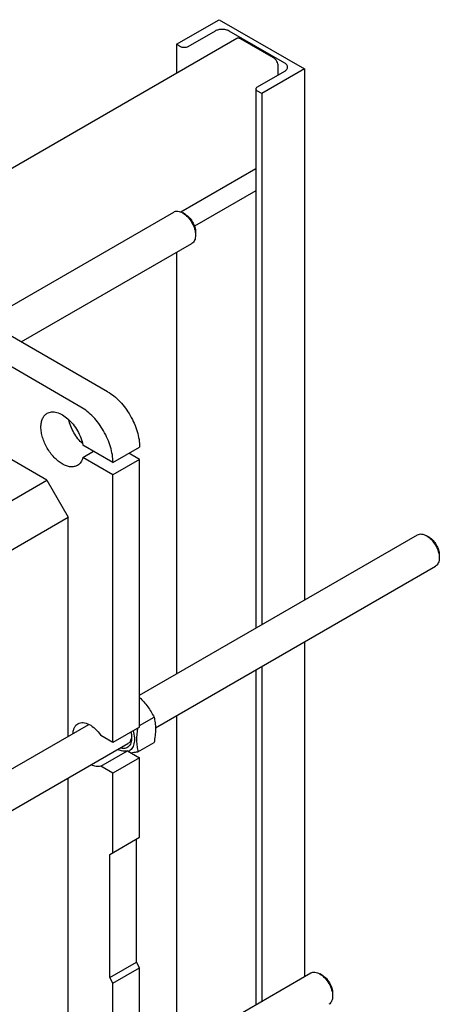
# Model space of a CAD drawing. Units: millimetres. Extents: x 0 to 4200, y -3 to 2970.
# Drawn here: x 3236 to 3514, y 1842 to 2495 of the extents above; entities that cross this region are included whole.
import ezdxf

# ---------------------------------------------------------------- set-up
doc = ezdxf.new("R2010")
doc.units = ezdxf.units.MM
doc.header["$LTSCALE"] = 231
doc.layers.get('0').update_dxf_attribs({"linetype": 'CONTINUOUS'})

msp = doc.modelspace()

# ---------------------------------------------------------------- linework, layer by layer
at = {"color": 7, "linetype": 'Continuous'}
for p, q in [((3339.563, 2479.035), (3367.847, 2495.365)), ((3367.847, 2495.365), (3424.416, 2462.706)), ((3379.739, 2482.932), (3177.062, 2365.917)), ((3365.301, 2487.853), (3347.27, 2477.443)), ((3411.405, 2466.543), (3374.494, 2487.853)), ((3403.91, 2470.054), (3381.989, 2482.709)), ((3339.563, 2479.035), (3339.563, 2459.737)), ((3342.321, 2477.443), (3339.563, 2479.035)), ((3424.416, 2462.706), (3396.132, 2446.376)), ((3407.092, 2458.746), (3407.092, 2464.543)), ((3424.416, 2462.706), (3424.416, 2110.363)), ((3393.374, 2450.826), (3411.405, 2461.236)), ((3392.349, 2449.397), (3392.349, 2091.849)), ((3396.132, 2446.376), (3393.374, 2447.968)), ((3396.132, 2446.376), (3396.132, 2094.033)), ((3392.349, 2396.537), (3342.554, 2367.788)), ((3392.349, 2381.847), (3351.605, 2358.324)), ((3223.312, 2301.668), (3337.806, 2367.77)), ((3345.574, 2366.156), (3343.806, 2367.176)), ((3352.291, 2354.521), (3352.291, 2352.479)), ((3236.695, 2281.682), (3349.806, 2346.986)), ((3339.563, 2341.072), (3339.563, 2061.374)), ((3293.991, 2248.602), (3217.977, 2292.488)), ((3276.314, 2238.396), (3200.3, 2282.282)), ((3253.686, 2189.858), (3165.667, 2240.674)), ((3297.527, 2201.654), (3277.633, 2213.14)), ((3277.633, 2204.975), (3284.704, 2209.057)), ((3297.527, 2201.654), (3315.205, 2211.86)), ((3315.205, 2203.695), (3308.133, 2207.778)), ((3297.527, 2193.489), (3277.633, 2204.975)), ((3315.205, 2203.695), (3297.527, 2193.489)), ((3315.205, 2026.106), (3315.205, 2203.695)), ((3203.331, 2160.785), (3253.686, 2189.858)), ((3253.686, 2189.858), (3267.828, 2165.363)), ((3297.527, 2015.9), (3297.527, 2193.489)), ((3205.568, 2129.417), (3267.828, 2165.363)), ((3267.828, 2019.958), (3267.828, 2165.363)), ((3315.205, 2047.31), (3499.38, 2153.643)), ((3507.148, 2152.028), (3505.38, 2153.049)), ((3513.865, 2140.393), (3513.865, 2138.352)), ((3325.693, 2025.653), (3511.38, 2132.859)), ((3424.416, 2082.65), (3424.416, 1860.513)), ((3392.349, 2064.137), (3392.349, 1842)), ((3396.132, 2066.321), (3396.132, 1844.184)), ((3315.205, 2027.243), (3324.785, 2032.774)), ((3339.563, 2033.661), (3339.563, 1811.524)), ((3205.568, 1984.012), (3281.61, 2027.915)), ((3315.205, 2026.106), (3297.527, 2015.9)), ((3297.527, 2015.9), (3289.387, 2020.6)), ((3178.356, 1940.588), (3307.416, 2015.101)), ((3314.11, 2009.64), (3324.785, 2015.803)), ((3289.387, 2000.187), (3307.064, 2010.393)), ((3315.205, 2005.693), (3297.527, 1995.487)), ((3307.064, 2010.393), (3315.205, 2005.693)), ((3315.205, 1953.029), (3315.205, 2005.693)), ((3297.527, 1995.487), (3289.387, 2000.187)), ((3267.828, 1770.108), (3267.828, 1992.245)), ((3297.527, 1942.823), (3297.527, 1995.487)), ((3295.406, 1941.598), (3315.205, 1953.029)), ((3313.083, 1870.154), (3313.083, 1951.804)), ((3295.406, 1859.948), (3295.406, 1941.598)), ((3295.406, 1859.948), (3313.083, 1870.154)), ((3315.205, 1866.48), (3313.083, 1870.154)), ((3297.527, 1856.274), (3315.205, 1866.48)), ((3315.205, 1776.256), (3315.205, 1866.48)), ((3315.205, 1797.461), (3428.669, 1862.969)), ((3436.437, 1861.354), (3434.67, 1862.375)), ((3297.527, 1856.274), (3295.406, 1859.948)), ((3297.527, 1766.05), (3297.527, 1856.274)), ((3443.155, 1849.719), (3443.155, 1847.678))]:
    msp.add_line(p, q, dxfattribs=at)
for points, knots in [([(3374.494, 2487.853), (3373.841, 2488.23), (3372.324, 2488.78), (3369.898, 2489.043), (3367.471, 2488.78), (3365.954, 2488.23), (3365.301, 2487.853)], [0, 0, 0, 0, 0.2372186, 0.5000005, 0.7627822, 1, 1, 1, 1]), ([(3381.989, 2482.709), (3381.792, 2482.823), (3381.399, 2483.01), (3380.795, 2483.156), (3380.229, 2483.142), (3379.888, 2483.018), (3379.739, 2482.932)], [0, 0, 0, 0, 0.2897973, 0.5490467, 0.7822264, 1, 1, 1, 1]), ([(3347.27, 2477.443), (3346.919, 2477.24), (3346.102, 2476.944), (3344.795, 2476.802), (3343.489, 2476.944), (3342.672, 2477.24), (3342.321, 2477.443)], [0, 0, 0, 0, 0.2372178, 0.4999995, 0.7627814, 1, 1, 1, 1]), ([(3407.092, 2464.543), (3407.092, 2465.064), (3406.896, 2466.164), (3406.214, 2467.71), (3405.216, 2469.074), (3404.361, 2469.793), (3403.91, 2470.054)], [0, 0, 0, 0, 0.2372194, 0.5000011, 0.7627822, 1, 1, 1, 1]), ([(3413.309, 2463.889), (3413.309, 2464.137), (3413.217, 2464.653), (3412.826, 2465.372), (3412.208, 2466.022), (3411.69, 2466.378), (3411.405, 2466.543)], [0, 0, 0, 0, 0.2177709, 0.4509493, 0.7101996, 1, 1, 1, 1]), ([(3411.405, 2461.236), (3411.69, 2461.401), (3412.208, 2461.757), (3412.826, 2462.407), (3413.217, 2463.126), (3413.309, 2463.642), (3413.309, 2463.889)], [0, 0, 0, 0, 0.2897999, 0.54905, 0.7822286, 1, 1, 1, 1]), ([(3392.349, 2449.397), (3392.349, 2449.53), (3392.398, 2449.808), (3392.694, 2450.351), (3393.084, 2450.659), (3393.374, 2450.826)], [0, 0, 0, 0, 0.2184351, 0.4523244, 1, 1, 1, 1]), ([(3393.374, 2447.968), (3393.084, 2448.135), (3392.694, 2448.443), (3392.398, 2448.986), (3392.349, 2449.264), (3392.349, 2449.397)], [0, 0, 0, 0, 0.5476762, 0.7815653, 1, 1, 1, 1]), ([(3337.806, 2367.77), (3338.202, 2367.999), (3339.111, 2368.329), (3340.622, 2368.367), (3342.232, 2367.979), (3343.279, 2367.481), (3343.806, 2367.176)], [0, 0, 0, 0, 0.217765, 0.4509356, 0.710175, 1, 1, 1, 1]), ([(3343.806, 2367.176), (3345.011, 2366.481), (3347.29, 2364.562), (3349.951, 2360.926), (3351.77, 2356.804), (3352.291, 2353.87), (3352.291, 2352.479)], [0, 0, 0, 0, 0.2372122, 0.4999968, 0.7627807, 1, 1, 1, 1]), ([(3345.574, 2366.156), (3346.528, 2365.605), (3348.332, 2364.086), (3350.439, 2361.208), (3351.878, 2357.944), (3352.291, 2355.622), (3352.291, 2354.521)], [0, 0, 0, 0, 0.2372297, 0.5000082, 0.7627862, 1, 1, 1, 1]), ([(3352.291, 2352.479), (3352.291, 2351.871), (3352.199, 2350.714), (3351.73, 2349.126), (3350.942, 2347.837), (3350.202, 2347.214), (3349.806, 2346.986)], [0, 0, 0, 0, 0.2897968, 0.5490454, 0.7822255, 1, 1, 1, 1]), ([(3293.991, 2248.602), (3295.444, 2247.764), (3298.312, 2245.753), (3303.683, 2240.727), (3309.356, 2232.978), (3313.23, 2224.191), (3314.898, 2217.027), (3315.205, 2213.537), (3315.205, 2211.86)], [0, 0, 0, 0, 0.1142559, 0.237537, 0.4999989, 0.7624614, 0.8857432, 1, 1, 1, 1]), ([(3273.939, 2199.642), (3273.28, 2199.262), (3271.764, 2198.711), (3269.246, 2198.648), (3266.562, 2199.295), (3263.803, 2200.609), (3261.059, 2202.532), (3257.478, 2205.884), (3253.697, 2211.049), (3251.114, 2216.907), (3250.002, 2221.684), (3249.708, 2225.022), (3249.95, 2228.068), (3250.732, 2230.717), (3252.045, 2232.865), (3253.28, 2233.903), (3253.939, 2234.283)], [0, 0, 0, 0, 0.0453965, 0.0940046, 0.1480471, 0.2084578, 0.2750789, 0.3469624, 0.5, 0.6530376, 0.7249211, 0.7915422, 0.8519529, 0.9059954, 0.9546035, 1, 1, 1, 1]), ([(3253.939, 2234.283), (3254.379, 2234.537), (3255.337, 2234.951), (3257.496, 2235.356), (3260.549, 2234.971), (3264.23, 2233.305), (3267.865, 2230.576), (3271.232, 2226.958), (3274.119, 2222.684), (3276.338, 2218.036), (3277.311, 2214.765), (3277.633, 2213.14)], [0, 0, 0, 0, 0.0429326, 0.0872918, 0.184387, 0.297137, 0.4255731, 0.5661253, 0.713126, 0.8599507, 1, 1, 1, 1]), ([(3297.527, 2201.654), (3297.527, 2203.331), (3297.22, 2206.821), (3295.552, 2213.985), (3291.678, 2222.772), (3286.005, 2230.521), (3280.635, 2235.547), (3277.766, 2237.558), (3276.314, 2238.396)], [0, 0, 0, 0, 0.1142568, 0.2375386, 0.5000011, 0.762463, 0.8857441, 1, 1, 1, 1]), ([(3277.446, 2213.973), (3276.316, 2215.029), (3274.189, 2217.377), (3271.521, 2221.34), (3269.423, 2225.632), (3268.453, 2228.648), (3268.104, 2230.155)], [0, 0, 0, 0, 0.2450821, 0.4999996, 0.7549173, 1, 1, 1, 1]), ([(3277.633, 2204.975), (3277.342, 2203.845), (3276.676, 2202.229), (3275.233, 2200.532), (3274.385, 2199.9), (3273.939, 2199.642)], [0, 0, 0, 0, 0.5271425, 0.7675308, 1, 1, 1, 1]), ([(3499.38, 2153.643), (3499.776, 2153.872), (3500.685, 2154.202), (3502.196, 2154.24), (3503.806, 2153.852), (3504.853, 2153.353), (3505.38, 2153.049)], [0, 0, 0, 0, 0.2177653, 0.4509362, 0.7101759, 1, 1, 1, 1]), ([(3505.38, 2153.049), (3506.585, 2152.354), (3508.864, 2150.435), (3511.525, 2146.799), (3513.344, 2142.676), (3513.865, 2139.743), (3513.865, 2138.352)], [0, 0, 0, 0, 0.2372124, 0.4999968, 0.7627807, 1, 1, 1, 1]), ([(3507.148, 2152.029), (3508.102, 2151.478), (3509.906, 2149.959), (3512.013, 2147.08), (3513.452, 2143.817), (3513.865, 2141.495), (3513.865, 2140.393)], [0, 0, 0, 0, 0.2372292, 0.5000078, 0.762786, 1, 1, 1, 1]), ([(3513.865, 2138.352), (3513.865, 2137.744), (3513.773, 2136.587), (3513.304, 2134.999), (3512.516, 2133.71), (3511.776, 2133.087), (3511.38, 2132.859)], [0, 0, 0, 0, 0.2897969, 0.5490455, 0.7822256, 1, 1, 1, 1]), ([(3315.205, 2045.742), (3316.192, 2044.782), (3318.087, 2042.803), (3321.471, 2038.592), (3323.554, 2035.13), (3324.785, 2032.774)], [0, 0, 0, 0, 0.2550962, 0.5072577, 1, 1, 1, 1]), ([(3324.785, 2032.774), (3325.073, 2031.512), (3325.547, 2028.875), (3325.789, 2024.723), (3325.517, 2020.32), (3325.061, 2017.328), (3324.785, 2015.803)], [0, 0, 0, 0, 0.227174, 0.4692862, 0.7279722, 1, 1, 1, 1]), ([(3271.033, 2021.815), (3271.074, 2022.538), (3271.26, 2023.909), (3271.917, 2025.783), (3272.929, 2027.305), (3273.84, 2028.047), (3274.324, 2028.327)], [0, 0, 0, 0, 0.2860419, 0.5439769, 0.7786919, 1, 1, 1, 1]), ([(3274.324, 2028.327), (3274.814, 2028.61), (3275.926, 2029.03), (3277.773, 2029.139), (3279.748, 2028.754), (3282.596, 2027.562), (3286.065, 2024.933), (3288.343, 2022.164), (3289.387, 2020.6)], [0, 0, 0, 0, 0.0924608, 0.1906332, 0.2986708, 0.4186043, 0.6926212, 1, 1, 1, 1]), ([(3313.892, 2025.348), (3313.442, 2022.598), (3313.018, 2018.524), (3313.394, 2013.258), (3313.841, 2010.813), (3314.11, 2009.64)], [0, 0, 0, 0, 0.5290691, 0.7714451, 1, 1, 1, 1]), ([(3309.901, 2018.961), (3309.901, 2018.357), (3309.823, 2017.2), (3309.431, 2015.581), (3308.774, 2014.201), (3307.862, 2013.101), (3306.715, 2012.326), (3304.878, 2011.754), (3303.364, 2011.923), (3302.403, 2012.201)], [0, 0, 0, 0, 0.1502662, 0.2871643, 0.4118281, 0.5272764, 0.6383783, 0.751047, 1, 1, 1, 1]), ([(3309.774, 2018.979), (3309.638, 2018.159), (3309.262, 2016.975), (3308.306, 2015.729), (3307.724, 2015.278), (3307.416, 2015.101)], [0, 0, 0, 0, 0.5336885, 0.7719105, 1, 1, 1, 1]), ([(3310.851, 2023.589), (3311.291, 2022.102), (3311.862, 2019.238), (3311.707, 2015.697), (3310.95, 2013.317), (3310.133, 2011.873), (3309.056, 2010.735), (3308.181, 2010.208), (3307.726, 2010.011)], [0, 0, 0, 0, 0.307752, 0.5749611, 0.6924213, 0.8003224, 0.9014843, 1, 1, 1, 1]), ([(3309.419, 2022.763), (3309.498, 2022.437), (3309.766, 2021.187), (3309.901, 2019.905), (3309.901, 2018.961)], [0, 0, 0, 0, 0.2619566, 1, 1, 1, 1]), ([(3309.874, 2019.827), (3309.869, 2019.755), (3309.845, 2019.471), (3309.809, 2019.188), (3309.774, 2018.979)], [0, 0, 0, 0, 0.2548671, 1, 1, 1, 1]), ([(3307.064, 2010.393), (3306.605, 2010.235), (3305.607, 2010.033), (3304.026, 2010.089), (3302.361, 2010.486), (3301.268, 2010.948), (3300.717, 2011.226)], [0, 0, 0, 0, 0.2220969, 0.4595751, 0.7179979, 1, 1, 1, 1]), ([(3314.11, 2009.64), (3313.728, 2009.566), (3312.256, 2009.289), (3310.779, 2009.039), (3309.681, 2008.88)], [0, 0, 0, 0, 0.2594637, 1, 1, 1, 1]), ([(3289.387, 2000.187), (3288.927, 2000.028), (3287.93, 1999.827), (3286.348, 1999.883), (3284.684, 2000.28), (3283.59, 2000.742), (3283.039, 2001.02)], [0, 0, 0, 0, 0.2220962, 0.4595742, 0.7179973, 1, 1, 1, 1]), ([(3428.669, 1862.969), (3429.065, 1863.198), (3429.975, 1863.528), (3431.485, 1863.566), (3433.095, 1863.177), (3434.143, 1862.679), (3434.67, 1862.375)], [0, 0, 0, 0, 0.217765, 0.4509356, 0.710175, 1, 1, 1, 1]), ([(3434.67, 1862.375), (3435.874, 1861.68), (3438.154, 1859.761), (3440.815, 1856.125), (3442.633, 1852.002), (3443.155, 1849.069), (3443.155, 1847.678)], [0, 0, 0, 0, 0.2372122, 0.4999968, 0.7627807, 1, 1, 1, 1]), ([(3436.438, 1861.354), (3437.391, 1860.804), (3439.196, 1859.285), (3441.302, 1856.406), (3442.742, 1853.143), (3443.155, 1850.82), (3443.155, 1849.719)], [0, 0, 0, 0, 0.2372297, 0.5000082, 0.7627862, 1, 1, 1, 1]), ([(3443.155, 1847.678), (3443.155, 1847.069), (3443.063, 1845.913), (3442.594, 1844.325), (3441.806, 1843.036), (3441.065, 1842.413), (3440.669, 1842.185)], [0, 0, 0, 0, 0.2897968, 0.5490454, 0.7822255, 1, 1, 1, 1])]:
    msp.add_open_spline(points, degree=3, knots=knots, dxfattribs=at)

doc.saveas('drawing.dxf')
